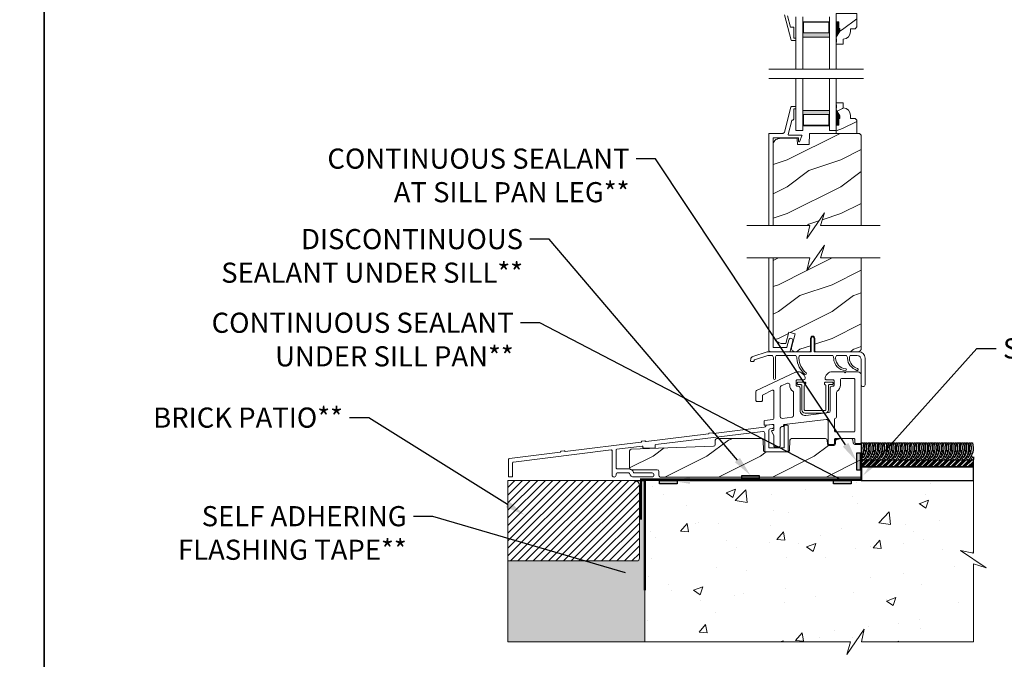
# Model space of a CAD drawing. Extents: x -34 to 272, y 0 to 44.
# Drawn here: x 68 to 86, y 15 to 27 of the extents above; entities that cross this region are included whole.
import ezdxf
from ezdxf import colors
from ezdxf.entities.mleader import LeaderData, LeaderLine
from ezdxf.math import Vec2, Vec3

# ---------------------------------------------------------------- set-up
doc = ezdxf.new("R2010")
doc.units = 0
doc.header["$LTSCALE"] = 2
doc.header["$MEASUREMENT"] = 0
doc.linetypes.add('DASHED', pattern=[0.414474, 0.276316, -0.138158])
doc.layers.get('0').update_dxf_attribs({"linetype": 'CONTINUOUS'})
doc.layers.add('Notes', color=7, linetype='CONTINUOUS')
doc.layers.add('Unit', color=7, linetype='CONTINUOUS', lineweight=13)
doc.layers.add('Wall', color=7, linetype='CONTINUOUS', lineweight=13)
doc.styles.get("Standard").update_dxf_attribs({"font": 'arial.ttf'})

# ---------------------------------------------------------------- blocks, each defined once
blk = doc.blocks.new('A$C689557B9')
at = {"layer": 'Wall', "lineweight": -3}
h = blk.add_hatch(dxfattribs=at)
h.set_pattern_fill('ANSI34', color=256, scale=0.1)
h.set_pattern_definition([(45, (-16.15999, -17.35671), (-0.053033, 0.053033), []), (45, (-16.14231, -17.35671), (-0.053033, 0.053033), []), (45, (-16.124634, -17.35671), (-0.053033, 0.053033), []), (45, (-16.106956, -17.35671), (-0.053033, 0.053033), [])])
h.paths.add_polyline_path([(2.692, 0.25), (2.692, 0.375), (0.604, 0.375), (0.604, 0.25)])
for points in [[(0.617, 0.458, 0.038573), (0.642, 0.42, 0.254098), (0.691, 0.698), (0.722, 0.698, -0.274996), (0.642, 0.375, -0.046058), (0.604, 0.421, -0.046058)], [(0.604, 0.505, 0.168022), (0.606, 0.698), (0.637, 0.698, -0.212713), (0.604, 0.435, -0.212713)], [(0.642, 0.68, -0.014873), (0.647, 0.698), (0.679, 0.698, 0.17904), (0.685, 0.493)], [(0.702, 0.458, 0.038573), (0.727, 0.42, 0.254098), (0.776, 0.698), (0.807, 0.698, -0.274996), (0.727, 0.375, -0.05232), (0.685, 0.428, -0.05232)], [(0.727, 0.68, -0.014873), (0.732, 0.698), (0.764, 0.698, 0.17904), (0.77, 0.493)], [(0.787, 0.458, 0.038573), (0.812, 0.42, 0.254098), (0.86, 0.698), (0.892, 0.698, -0.274996), (0.812, 0.375, -0.05232), (0.77, 0.428, -0.05232)], [(0.812, 0.68, -0.014873), (0.817, 0.698), (0.849, 0.698, 0.17904), (0.855, 0.493)], [(0.872, 0.458, 0.038573), (0.897, 0.42, 0.254098), (0.945, 0.698), (0.977, 0.698, -0.274996), (0.897, 0.375, -0.05232), (0.855, 0.428, -0.05232)], [(0.897, 0.68, -0.014873), (0.902, 0.698), (0.934, 0.698, 0.17904), (0.939, 0.493)], [(0.956, 0.458, 0.038573), (0.982, 0.42, 0.254098), (1.03, 0.698), (1.062, 0.698, -0.274996), (0.982, 0.375, -0.05232), (0.939, 0.428, -0.05232)], [(0.982, 0.68, -0.014873), (0.987, 0.698), (1.018, 0.698, 0.17904), (1.024, 0.493)], [(1.041, 0.458, 0.038573), (1.067, 0.42, 0.254098), (1.115, 0.698), (1.146, 0.698, -0.274996), (1.067, 0.375, -0.05232), (1.024, 0.428, -0.05232)], [(1.067, 0.68, -0.014873), (1.072, 0.698), (1.103, 0.698, 0.17904), (1.109, 0.493)], [(1.126, 0.458, 0.038573), (1.152, 0.42, 0.254098), (1.2, 0.698), (1.231, 0.698, -0.274996), (1.152, 0.375, -0.05232), (1.109, 0.428, -0.05232)], [(1.152, 0.68, -0.014873), (1.157, 0.698), (1.188, 0.698, 0.17904), (1.194, 0.493)], [(1.211, 0.458, 0.038573), (1.236, 0.42, 0.254098), (1.285, 0.698), (1.316, 0.698, -0.274996), (1.236, 0.375, -0.05232), (1.194, 0.428, -0.05232)], [(1.236, 0.68, -0.014873), (1.241, 0.698), (1.273, 0.698, 0.17904), (1.279, 0.493)], [(1.296, 0.458, 0.038573), (1.321, 0.42, 0.254098), (1.37, 0.698), (1.401, 0.698, -0.274996), (1.321, 0.375, -0.05232), (1.279, 0.428, -0.05232)], [(1.321, 0.68, -0.014873), (1.326, 0.698), (1.358, 0.698, 0.17904), (1.364, 0.493)], [(1.381, 0.458, 0.038573), (1.406, 0.42, 0.254098), (1.454, 0.698), (1.486, 0.698, -0.274996), (1.406, 0.375, -0.05232), (1.364, 0.428, -0.05232)], [(1.406, 0.68, -0.014873), (1.411, 0.698), (1.443, 0.698, 0.17904), (1.449, 0.493)], [(1.466, 0.458, 0.038573), (1.491, 0.42, 0.254098), (1.539, 0.698), (1.571, 0.698, -0.274996), (1.491, 0.375, -0.05232), (1.449, 0.428, -0.05232)], [(1.491, 0.68, -0.014873), (1.496, 0.698), (1.528, 0.698, 0.17904), (1.533, 0.493)], [(1.55, 0.458, 0.038573), (1.576, 0.42, 0.254098), (1.624, 0.698), (1.656, 0.698, -0.274996), (1.576, 0.375, -0.05232), (1.533, 0.428, -0.05232)], [(1.576, 0.68, -0.014873), (1.581, 0.698), (1.612, 0.698, 0.17904), (1.618, 0.493)], [(1.635, 0.458, 0.038573), (1.661, 0.42, 0.254098), (1.709, 0.698), (1.74, 0.698, -0.274996), (1.661, 0.375, -0.05232), (1.618, 0.428, -0.05232)], [(1.661, 0.68, -0.014873), (1.666, 0.698), (1.697, 0.698, 0.17904), (1.703, 0.493)], [(1.72, 0.458, 0.038573), (1.746, 0.42, 0.254098), (1.794, 0.698), (1.825, 0.698, -0.274996), (1.746, 0.375, -0.05232), (1.703, 0.428, -0.05232)], [(1.746, 0.68, -0.014873), (1.751, 0.698), (1.782, 0.698, 0.17904), (1.788, 0.493)], [(1.805, 0.458, 0.038573), (1.83, 0.42, 0.254098), (1.879, 0.698), (1.91, 0.698, -0.274996), (1.83, 0.375, -0.05232), (1.788, 0.428, -0.05232)], [(1.83, 0.68, -0.014873), (1.835, 0.698), (1.867, 0.698, 0.17904), (1.873, 0.493)], [(1.89, 0.458, 0.038573), (1.915, 0.42, 0.254098), (1.964, 0.698), (1.995, 0.698, -0.274996), (1.915, 0.375, -0.05232), (1.873, 0.428, -0.05232)], [(1.915, 0.68, -0.014873), (1.92, 0.698), (1.952, 0.698, 0.17904), (1.958, 0.493)], [(1.975, 0.458, 0.038573), (2, 0.42, 0.254098), (2.048, 0.698), (2.08, 0.698, -0.274996), (2, 0.375, -0.05232), (1.958, 0.428, -0.05232)], [(2, 0.68, -0.014873), (2.005, 0.698), (2.037, 0.698, 0.17904), (2.043, 0.493)], [(2.06, 0.458, 0.038573), (2.085, 0.42, 0.254098), (2.133, 0.698), (2.165, 0.698, -0.274996), (2.085, 0.375, -0.05232), (2.043, 0.428, -0.05232)], [(2.085, 0.68, -0.014873), (2.09, 0.698), (2.122, 0.698, 0.17904), (2.127, 0.493)], [(2.144, 0.458, 0.038573), (2.17, 0.42, 0.254098), (2.218, 0.698), (2.25, 0.698, -0.274996), (2.17, 0.375, -0.05232), (2.127, 0.428, -0.05232)], [(2.17, 0.68, -0.014873), (2.175, 0.698), (2.206, 0.698, 0.17904), (2.212, 0.493)], [(2.229, 0.458, 0.038573), (2.255, 0.42, 0.254098), (2.303, 0.698), (2.334, 0.698, -0.274996), (2.255, 0.375, -0.05232), (2.212, 0.428, -0.05232)], [(2.255, 0.68, -0.014873), (2.26, 0.698), (2.291, 0.698, 0.17904), (2.297, 0.493)], [(2.314, 0.458, 0.038573), (2.34, 0.42, 0.254098), (2.388, 0.698), (2.419, 0.698, -0.274996), (2.34, 0.375, -0.05232), (2.297, 0.428, -0.05232)], [(2.34, 0.68, -0.014873), (2.345, 0.698), (2.376, 0.698, 0.17904), (2.382, 0.493)], [(2.399, 0.458, 0.038573), (2.424, 0.42, 0.254098), (2.473, 0.698), (2.504, 0.698, -0.274996), (2.424, 0.375, -0.05232), (2.382, 0.428, -0.05232)], [(2.424, 0.68, -0.014873), (2.429, 0.698), (2.461, 0.698, 0.17904), (2.467, 0.493)], [(2.484, 0.458, 0.038573), (2.509, 0.42, 0.254098), (2.557, 0.698), (2.589, 0.698, -0.274996), (2.509, 0.375, -0.05232), (2.467, 0.428, -0.05232)], [(2.509, 0.68, -0.014873), (2.514, 0.698), (2.546, 0.698, 0.17904), (2.552, 0.493)], [(2.569, 0.458, 0.038573), (2.594, 0.42, 0.254098), (2.642, 0.698), (2.674, 0.698, -0.274996), (2.594, 0.375, -0.05232), (2.552, 0.428, -0.05232)], [(2.594, 0.68, -0.014873), (2.599, 0.698), (2.631, 0.698, 0.17904), (2.637, 0.493)], [(0.668, 0.458, -0.057189), (0.642, 0.528, -0.057189)], [(0.753, 0.458, -0.057189), (0.727, 0.528, -0.057189)], [(0.838, 0.458, -0.057189), (0.812, 0.528, -0.057189)], [(0.922, 0.458, -0.057189), (0.897, 0.528, -0.057189)], [(1.007, 0.458, -0.057189), (0.982, 0.528, -0.057189)], [(1.092, 0.458, -0.057189), (1.067, 0.528, -0.057189)], [(1.177, 0.458, -0.057189), (1.152, 0.528, -0.057189)], [(1.262, 0.458, -0.057189), (1.236, 0.528, -0.057189)], [(1.347, 0.458, -0.057189), (1.321, 0.528, -0.057189)], [(1.432, 0.458, -0.057189), (1.406, 0.528, -0.057189)], [(1.516, 0.458, -0.057189), (1.491, 0.528, -0.057189)], [(1.601, 0.458, -0.057189), (1.576, 0.528, -0.057189)], [(1.686, 0.458, -0.057189), (1.661, 0.528, -0.057189)], [(1.771, 0.458, -0.057189), (1.746, 0.528, -0.057189)], [(1.856, 0.458, -0.057189), (1.83, 0.528, -0.057189)], [(1.941, 0.458, -0.057189), (1.915, 0.528, -0.057189)], [(2.026, 0.458, -0.057189), (2, 0.528, -0.057189)], [(2.11, 0.458, -0.057189), (2.085, 0.528, -0.057189)], [(2.195, 0.458, -0.057189), (2.17, 0.528, -0.057189)], [(2.28, 0.458, -0.057189), (2.255, 0.528, -0.057189)], [(2.365, 0.458, -0.057189), (2.34, 0.528, -0.057189)], [(2.45, 0.458, -0.057189), (2.424, 0.528, -0.057189)], [(2.535, 0.458, -0.057189), (2.509, 0.528, -0.057189)], [(2.62, 0.458, -0.057189), (2.594, 0.528, -0.057189)], [(2.653, 0.458, 0.038573), (2.679, 0.42, 0.018489), (2.692, 0.438), (2.692, 0.389, -0.014565), (2.679, 0.375, -0.05232), (2.637, 0.428)]]:
    blk.add_lwpolyline(points, format="xyb", dxfattribs=at)
for points in [[(2.692, 0.25), (2.692, 0.375), (0.604, 0.375), (0.604, 0.25), (2.692, 0.25)], [(2.692, 0), (2.692, 0.25), (0.604, 0.25), (0.604, 0), (2.692, 0)]]:
    blk.add_lwpolyline(points, dxfattribs=at)
blk = doc.blocks.new('WARM_EDGE_SPACER')
h = blk.add_hatch(color=256)
h.paths.add_polyline_path([(-0.375, 0), (-0.089, 0), (-0.089, 0.5), (-0.375, 0.5)])
h.paths.add_polyline_path([(-0.101, 0.484), (-0.297, 0.484), (-0.297, 0.016), (-0.101, 0.016)], flags=16)
blk.add_lwpolyline([(-0.089, 0.5), (-0.089, 0), (-0.375, 0), (-0.375, 0.5), (-0.089, 0.5), (-0.375, 0.5)])
blk.add_lwpolyline([(-0.101, 0.016), (-0.297, 0.016), (-0.297, 0.484), (-0.101, 0.484)], close=True)
blk = doc.blocks.new('A$C20690FA6')
at = {"layer": 'Unit'}
h = blk.add_hatch(dxfattribs=at)
h.set_pattern_fill('WOOD2', color=256, scale=0.75, pattern_type=2)
h.set_pattern_definition([(216.8699, (-3.8434, -22.79821), (2.24999994, 1.5000001), [0.375, -3.375]), (206.5651, (-3.3934, -23.0232), (-0.7499994, -0.750001), [0.838526, -0.838526]), (198.4349, (-3.3934, -23.39821), (-1.5000003, -0.7499988), [0.474342, -1.897366])])
edge = h.paths.add_edge_path()
edge.add_line((6.228, 8.185), (6.228, 8.091))
edge.add_line((6.228, 8.091), (6.098, 8.091))
edge.add_line((6.098, 8.091), (6.098, 8.223))
edge.add_line((6.098, 8.223), (6.161, 8.333))
edge.add_line((6.161, 8.333), (6.161, 8.38))
edge.add_line((6.161, 8.38), (6.145, 8.38))
edge.add_line((6.145, 8.38), (6.145, 8.505))
edge.add_line((6.145, 8.505), (6.098, 8.505))
edge.add_line((6.098, 8.505), (6.098, 8.661))
edge.add_line((6.098, 8.661), (6.481, 8.661))
edge.add_line((6.481, 8.661), (6.481, 8.411))
edge.add_line((6.481, 8.411), (6.449, 8.379))
edge.add_line((6.449, 8.379), (6.363, 8.379))
edge.add_line((6.363, 8.379), (6.363, 8.325))
edge.add_arc((6.223, 8.325), 0.14, -87.9299, 0, ccw=False)
h = blk.add_hatch(dxfattribs=at)
h.set_pattern_fill('WOOD2', color=256, scale=0.75, pattern_type=2)
h.set_pattern_definition([(216.8699, (-3.8434, -22.76621), (2.24999994, 1.5000001), [0.375, -3.375]), (206.5651, (-3.3934, -22.9912), (-0.7499994, -0.750001), [0.838526, -0.838526]), (198.4349, (-3.3934, -23.36621), (-1.5000003, -0.7499988), [0.474342, -1.897366])])
edge = h.paths.add_edge_path()
edge.add_line((6.228, 6.905), (6.228, 6.999))
edge.add_line((6.228, 6.999), (6.098, 6.999))
edge.add_line((6.098, 6.999), (6.098, 6.866))
edge.add_line((6.098, 6.866), (6.161, 6.757))
edge.add_line((6.161, 6.757), (6.161, 6.71))
edge.add_line((6.161, 6.71), (6.145, 6.71))
edge.add_line((6.145, 6.71), (6.145, 6.585))
edge.add_line((6.145, 6.585), (6.098, 6.585))
edge.add_line((6.098, 6.585), (6.098, 6.429))
edge.add_line((6.098, 6.429), (6.481, 6.429))
edge.add_line((6.481, 6.429), (6.481, 6.678))
edge.add_line((6.481, 6.678), (6.449, 6.71))
edge.add_line((6.449, 6.71), (6.363, 6.71))
edge.add_line((6.363, 6.71), (6.363, 6.765))
edge.add_arc((6.223, 6.765), 0.14, 360, 447.9299)
h = blk.add_hatch(dxfattribs=at)
h.set_pattern_fill('WOOD2', color=256, pattern_type=2)
h.set_pattern_definition([(216.8699, (-71.7749, -20.14734), (2.9999999, 2.0000001), [0.5, -4.5]), (206.5651, (-71.1749, -20.44734), (-0.9999992, -1.0000013), [1.118034, -1.118034]), (198.4349, (-71.1749, -20.94734), (-2.0000004, -0.9999984), [0.632456, -2.529822])])
h.paths.add_polyline_path([(6.563, 6.397), (6.531, 6.429), (5.601, 6.429), (5.594, 6.226), (5.376, 6.226), (5.372, 6.33), (5.372, 6.333), (5.371, 6.335), (5.37, 6.338), (5.368, 6.34), (5.365, 6.342), (5.363, 6.343), (5.36, 6.344), (5.357, 6.344), (5.043, 6.336), (5.019, 6.333), (4.996, 6.325), (4.975, 6.314), (4.956, 6.298), (4.941, 6.279), (4.93, 6.258), (4.923, 6.235), (4.921, 6.211), (4.921, 4.712), (5.603, 4.712), (5.549, 4.473), (5.877, 4.951), (5.803, 4.712), (6.563, 4.712)])
h = blk.add_hatch(dxfattribs=at)
h.set_pattern_fill('WOOD2', color=256, style=0)
h.set_pattern_definition([(216.8699, (76.06121, 25.52639), (2.9999999, 2.0000001), [0.5, -4.5]), (206.5651, (76.6612, 25.2264), (-0.9999992, -1.0000013), [1.118034, -1.118034]), (198.4349, (76.6612, 24.7264), (-2.0000004, -0.9999984), [0.632456, -2.529822])])
h.paths.add_polyline_path([(6.563, 4.113), (5.803, 4.113), (5.877, 4.351), (5.549, 3.874), (5.603, 4.113), (4.921, 4.113), (4.921, 2.715, 0.414214), (5.121, 2.515), (5.157, 2.515), (5.214, 2.728), (5.335, 2.696), (5.267, 2.443, 0.493145), (5.327, 2.365), (5.603, 2.365, 0.414214), (5.618, 2.38), (5.618, 2.615, -1), (5.698, 2.615), (5.698, 2.38, 0.414214), (5.713, 2.365), (6.508, 2.365), (6.524, 2.37), (6.535, 2.375), (6.545, 2.383), (6.552, 2.393), (6.558, 2.404), (6.562, 2.416), (6.563, 2.428)])
h = blk.add_hatch(dxfattribs=at)
h.set_pattern_fill('WOOD2', color=256, style=0)
h.set_pattern_definition([(216.8699, (57.72939, 24.83473), (2.9999999, 2.0000001), [0.5, -4.5]), (206.5651, (58.3294, 24.53473), (-0.999999, -1.0000013), [1.118034, -1.118034]), (198.4349, (58.3294, 24.03473), (-2.0000004, -0.9999984), [0.632456, -2.529822])])
edge = h.paths.add_edge_path()
edge.add_line((6.563, 0.029), (6.563, 0.638))
edge.add_line((6.563, 0.638), (6.44, 0.638))
edge.add_arc((6.44, 0.67), 0.0313, 182, 270, ccw=False)
edge.add_line((6.409, 0.668), (6.407, 0.718))
edge.add_arc((6.376, 0.716), 0.0312, 1.9825, 89.9825)
edge.add_line((6.376, 0.748), (6.116, 0.748))
edge.add_arc((6.116, 0.716), 0.0312, 90, 178)
edge.add_line((6.085, 0.718), (6.083, 0.648))
edge.add_arc((6.052, 0.65), 0.0313, 270, 358, ccw=False)
edge.add_line((6.052, 0.618), (5.963, 0.618))
edge.add_arc((5.963, 0.65), 0.0313, 182, 270, ccw=False)
edge.add_line((5.932, 0.648), (5.929, 0.718))
edge.add_arc((5.898, 0.716), 0.0312, 2, 90)
edge.add_line((5.898, 0.748), (5.265, 0.748))
edge.add_arc((5.265, 0.716), 0.0313, 90, 177.6379)
edge.add_line((5.234, 0.718), (5.226, 0.528))
edge.add_arc((5.195, 0.529), 0.0312, 270, 358, ccw=False)
edge.add_line((5.195, 0.498), (4.773, 0.498))
edge.add_arc((4.773, 0.529), 0.0313, 182, 270, ccw=False)
edge.add_line((4.742, 0.528), (4.734, 0.718))
edge.add_arc((4.703, 0.716), 0.0313, 2.3582, 90)
edge.add_line((4.703, 0.748), (3.878, 0.748))
edge.add_arc((3.878, 0.716), 0.0312, 90, 178.0105)
edge.add_line((3.847, 0.718), (3.844, 0.635))
edge.add_arc((3.813, 0.636), 0.0312, 272.0422, 358.0105, ccw=False)
edge.add_line((3.814, 0.605), (2.28, 0.55))
edge.add_arc((2.282, 0.519), 0.0312, 92.4016, 180)
edge.add_line((2.251, 0.519), (2.251, 0.198))
edge.add_arc((2.282, 0.198), 0.0312, 180, 270)
edge.add_line((2.282, 0.166), (2.766, 0.166))
edge.add_arc((2.766, 0.135), 0.0313, 0.0105, 90, ccw=False)
edge.add_line((2.798, 0.135), (2.798, 0.061))
edge.add_line((2.798, 0.061), (2.798, 0.06))
edge.add_arc((2.829, 0.06), 0.0313, 180, 270)
edge.add_line((2.829, 0.029), (6.563, 0.029))
for p, q in [((5.348, 7.626), (5.348, 8.599)), ((5.473, 7.626), (5.473, 8.599)), ((5.973, 7.626), (5.973, 8.599)), ((6.098, 8.599), (6.098, 7.626)), ((6.099, 8.192), (6.099, 8.129)), ((4.842, 7.626), (6.605, 7.626)), ((4.842, 7.455), (6.605, 7.455)), ((5.348, 7.455), (5.348, 6.482)), ((5.473, 7.455), (5.473, 6.482)), ((5.973, 7.455), (5.973, 6.482)), ((6.098, 6.482), (6.098, 7.455)), ((6.099, 6.897), (6.099, 6.96)), ((5.348, 6.482), (5.473, 6.482)), ((5.973, 6.482), (6.098, 6.482)), ((5.633, 2.375), (5.633, 2.615)), ((5.683, 2.615), (5.683, 2.375)), ((4.499, 2.197), (4.505, 2.231)), ((4.545, 2.278), (4.814, 2.365)), ((4.572, 2.207), (4.569, 2.193)), ((4.825, 2.295), (4.578, 2.215)), ((4.814, 2.365), (5.623, 2.365)), ((4.912, 2.295), (4.825, 2.295)), ((4.929, 1.867), (4.929, 2.241)), ((4.964, 2.241), (4.964, 1.867)), ((5.347, 2.295), (4.982, 2.295)), ((6.032, 2.295), (5.417, 2.295)), ((6.032, 2.295), (5.417, 2.295)), ((5.693, 2.365), (6.513, 2.365)), ((6.289, 2.295), (6.102, 2.295)), ((6.289, 2.295), (6.102, 2.295)), ((6.289, 2.295), (6.102, 2.295)), ((6.485, 2.295), (6.359, 2.295)), ((6.485, 2.295), (6.359, 2.295)), ((6.485, 2.295), (6.359, 2.295)), ((6.563, 1.75), (6.563, 2.217)), ((6.633, 2.245), (6.633, 1.75)), ((4.559, 2.185), (4.509, 2.185))]:
    blk.add_line(p, q, dxfattribs=at)
for points in [[(5.134, 8.637), (5.261, 8.168), (5.262, 8.166), (5.262, 8.165), (5.263, 8.164), (5.265, 8.162), (5.266, 8.162), (5.267, 8.161), (5.269, 8.161), (5.271, 8.16), (5.338, 8.16), (5.34, 8.161), (5.342, 8.161), (5.344, 8.162), (5.346, 8.163), (5.347, 8.165), (5.348, 8.167), (5.348, 8.168), (5.348, 8.17), (5.348, 8.19), (5.348, 8.192), (5.348, 8.194), (5.347, 8.196), (5.346, 8.197), (5.344, 8.199), (5.342, 8.2), (5.34, 8.2), (5.338, 8.2), (5.308, 8.2), (5.308, 8.39), (5.308, 8.394), (5.307, 8.398), (5.305, 8.402), (5.303, 8.405), (5.3, 8.407), (5.296, 8.409), (5.292, 8.41), (5.288, 8.41), (5.247, 8.41), (5.19, 8.62)], [(4.921, 4.712), (4.921, 6.339), (4.921, 6.341), (4.922, 6.343), (4.923, 6.344), (4.924, 6.346), (4.925, 6.347), (4.927, 6.348), (4.929, 6.349), (4.931, 6.349), (5.385, 6.349), (5.387, 6.349), (5.389, 6.348), (5.391, 6.347), (5.393, 6.346), (5.394, 6.344), (5.395, 6.343), (5.395, 6.341), (5.395, 6.339), (5.395, 6.284), (5.396, 6.28), (5.398, 6.277), (5.4, 6.274), (5.403, 6.273), (5.406, 6.272), (5.41, 6.272), (5.413, 6.273), (5.416, 6.275), (5.459, 6.385), (5.46, 6.388), (5.46, 6.39), (5.459, 6.392), (5.458, 6.395), (5.457, 6.396), (5.455, 6.398), (5.452, 6.399), (5.45, 6.399), (5.213, 6.399), (5.211, 6.399), (5.209, 6.4), (5.207, 6.401), (5.205, 6.403), (5.204, 6.405), (5.203, 6.407), (5.203, 6.409), (5.203, 6.411), (5.272, 6.672), (5.272, 6.673), (5.273, 6.674), (5.274, 6.676), (5.275, 6.677), (5.277, 6.678), (5.278, 6.678), (5.28, 6.679), (5.282, 6.679), (5.286, 6.679), (5.29, 6.679), (5.294, 6.68), (5.297, 6.682), (5.3, 6.685), (5.303, 6.688), (5.304, 6.691), (5.306, 6.695), (5.306, 6.699), (5.306, 6.879), (5.306, 6.881), (5.307, 6.883), (5.308, 6.885), (5.309, 6.886), (5.31, 6.887), (5.312, 6.888), (5.314, 6.889), (5.316, 6.889), (5.336, 6.889), (5.338, 6.889), (5.34, 6.89), (5.341, 6.891), (5.343, 6.892), (5.344, 6.893), (5.345, 6.895), (5.346, 6.897), (5.346, 6.899), (5.346, 6.919), (5.346, 6.921), (5.345, 6.923), (5.344, 6.924), (5.343, 6.926), (5.341, 6.927), (5.34, 6.928), (5.338, 6.929), (5.336, 6.929), (5.269, 6.929), (5.266, 6.929), (5.264, 6.928), (5.261, 6.927), (5.259, 6.926), (5.257, 6.924), (5.255, 6.922), (5.254, 6.919), (5.253, 6.917), (5.131, 6.452), (5.129, 6.447), (5.126, 6.443), (5.123, 6.439), (5.119, 6.435), (5.115, 6.433), (5.11, 6.431), (5.106, 6.429), (5.1, 6.429), (4.851, 6.429), (4.849, 6.429), (4.847, 6.428), (4.845, 6.427), (4.844, 6.426), (4.843, 6.424), (4.842, 6.423), (4.841, 6.421), (4.841, 6.419), (4.841, 4.712)], [(6.563, 4.712), (6.563, 6.397), (6.531, 6.429), (5.601, 6.429), (5.594, 6.226), (5.376, 6.226), (5.372, 6.33), (5.372, 6.333), (5.371, 6.335), (5.37, 6.338), (5.368, 6.34), (5.365, 6.342), (5.363, 6.343), (5.36, 6.344), (5.357, 6.344), (5.043, 6.336), (5.019, 6.333), (4.996, 6.325), (4.975, 6.314), (4.956, 6.298), (4.941, 6.279), (4.93, 6.258), (4.923, 6.235), (4.921, 6.211), (4.921, 4.712)], [(4.435, 4.712), (5.603, 4.712), (5.549, 4.473), (5.877, 4.951), (5.803, 4.712), (6.917, 4.712)], [(4.435, 4.113), (5.603, 4.113), (5.549, 3.874), (5.877, 4.351), (5.803, 4.113), (6.917, 4.113)], [(4.841, 4.113), (4.841, 2.397), (4.842, 2.39), (4.843, 2.384), (4.846, 2.379), (4.85, 2.374), (4.855, 2.37), (4.861, 2.367), (4.867, 2.365), (4.873, 2.365), (5.232, 2.365), (5.233, 2.365), (5.235, 2.365), (5.237, 2.366), (5.238, 2.367), (5.239, 2.368), (5.24, 2.369), (5.241, 2.371), (5.242, 2.372), (5.29, 2.565), (5.291, 2.58), (5.286, 2.595), (5.276, 2.607), (5.261, 2.613), (5.246, 2.614), (5.231, 2.609), (5.22, 2.598), (5.213, 2.584), (5.179, 2.452), (5.179, 2.451), (5.178, 2.449), (5.177, 2.448), (5.176, 2.447), (5.174, 2.446), (5.173, 2.445), (5.171, 2.445), (5.17, 2.445), (4.931, 2.445), (4.929, 2.445), (4.927, 2.445), (4.925, 2.446), (4.924, 2.448), (4.923, 2.449), (4.922, 2.451), (4.921, 2.453), (4.921, 2.455), (4.921, 4.113)]]:
    blk.add_lwpolyline(points, dxfattribs=at)
for points in [[(6.228, 8.185), (6.228, 8.091), (6.098, 8.091), (6.098, 8.223), (6.161, 8.333), (6.161, 8.38), (6.145, 8.38), (6.145, 8.505), (6.098, 8.505), (6.098, 8.661), (6.481, 8.661), (6.481, 8.411), (6.449, 8.379), (6.363, 8.379), (6.363, 8.325, -0.40367)], [(6.228, 6.905), (6.228, 6.999), (6.098, 6.999), (6.098, 6.866), (6.161, 6.757), (6.161, 6.71), (6.145, 6.71), (6.145, 6.585), (6.098, 6.585), (6.098, 6.429), (6.481, 6.429), (6.481, 6.678), (6.449, 6.71), (6.363, 6.71), (6.363, 6.765, 0.40367)], [(6.423, 1.867, -0.414214), (6.443, 1.847), (6.443, 0.89, -0.414214), (6.423, 0.87), (6.087, 0.87, -0.414214), (6.067, 0.89), (6.067, 1.105, -0.388057), (6.085, 1.125, 0.388057), (6.104, 1.145), (6.104, 1.603, -0.244142), (6.116, 1.628, 0.244142), (6.176, 1.742), (6.176, 1.836, -0.414214), (6.207, 1.867)], [(5.29, 1.628, -0.243137), (5.303, 1.602), (5.303, 1.177, -0.379076), (5.277, 1.147), (5.089, 1.124, -0.450247), (5.055, 1.154), (5.055, 1.699, -0.296746), (5.073, 1.727), (5.187, 1.777, -0.542322), (5.231, 1.749), (5.231, 1.742, 0.243137)], [(5.388, 1.8), (5.511, 1.8, -0.414214), (5.531, 1.78), (5.531, 1.77, -0.329442), (5.517, 1.751, 0.329442), (5.503, 1.732), (5.503, 1.284, 0.414214), (5.517, 1.27), (5.89, 1.27, 0.414214), (5.904, 1.284), (5.904, 1.732, 0.329442), (5.89, 1.751, -0.329442), (5.876, 1.77), (5.876, 1.78, -0.414214), (5.896, 1.8), (6.019, 1.8, -0.414214), (6.039, 1.78), (6.039, 1.772, -0.414214), (6.019, 1.752), (5.968, 1.752, 0.414214), (5.952, 1.736), (5.952, 1.284, -0.414214), (5.89, 1.222), (5.517, 1.222, -0.414214), (5.455, 1.284), (5.455, 1.736, 0.414214), (5.439, 1.752), (5.388, 1.752, -0.414214), (5.368, 1.772), (5.368, 1.78, -0.414214)], [(2.471, 0.687, -0.341999), (2.462, 0.678), (1.055, 0.506, -0.341999), (1.044, 0.512, 0.341999), (1.034, 0.518), (0.975, 0.511, 0.341999), (0.967, 0.502, -0.341998), (0.958, 0.494), (0.014, 0.378, 0.378865), (0, 0.362), (0, 0.047, 0.414214), (0.016, 0.032), (0.059, 0.032, 0.414214), (0.075, 0.047), (0.075, 0.296, -0.378866), (0.089, 0.311), (1.908, 0.535, -0.450467), (1.926, 0.519), (1.926, 0.069, 1), (2.001, 0.069), (2.001, 0.087, -0.413859), (2.021, 0.107), (2.236, 0.107, -0.329478), (2.25, 0.096, 0.329478), (2.337, 0.032), (2.672, 0.032, 0.414214), (2.703, 0.063), (2.703, 0.075, 0.414214), (2.672, 0.107), (2.341, 0.107, -0.329479), (2.326, 0.118, 0.329479), (2.239, 0.182), (2.021, 0.182, -0.414568), (2.001, 0.202), (2.001, 0.532, -0.378866), (2.014, 0.548), (2.483, 0.605, -0.450467), (2.501, 0.59), (2.501, 0.582, 0.414214), (2.516, 0.567), (2.711, 0.567, 0.414214), (2.726, 0.582), (2.726, 0.621, -0.378866), (2.739, 0.637), (4.73, 0.881, -0.450467), (4.765, 0.85), (4.765, 0.513, 0.414214), (4.781, 0.498), (5.187, 0.498, 0.414214), (5.203, 0.513), (5.203, 0.982, 0.414214), (5.187, 0.998), (5.144, 0.998, 0.414214), (5.128, 0.982), (5.128, 0.588, -0.414214), (5.112, 0.573), (4.856, 0.573, -0.414214), (4.84, 0.588), (4.84, 0.899, -0.372042), (4.867, 0.93), (4.909, 0.936, 0.372042), (4.935, 0.967), (4.935, 0.979, 0.450466), (4.9, 1.01), (4.809, 0.999, 0.271651), (4.784, 0.98, -0.271651), (4.758, 0.96), (3.815, 0.844, -0.341999), (3.804, 0.851, 0.341999), (3.794, 0.857), (3.735, 0.85, 0.341999), (3.726, 0.841, -0.341999), (3.718, 0.833), (2.559, 0.69, -0.341999), (2.548, 0.696, 0.341999), (2.538, 0.703), (2.48, 0.696, 0.341999)]]:
    blk.add_lwpolyline(points, format="xyb", close=True, dxfattribs=at)
for points in [[(4.921, 4.113), (4.921, 2.702, 0.414214), (5.108, 2.515), (5.157, 2.515), (5.214, 2.728), (5.335, 2.696), (5.267, 2.443, 0.493145), (5.327, 2.365), (5.603, 2.365, 0.414214), (5.618, 2.38), (5.618, 2.615, -1), (5.698, 2.615), (5.698, 2.38, 0.414214), (5.713, 2.365), (6.501, 2.365, 0.414214), (6.563, 2.427), (6.563, 4.113)], [(6.102, 2.295, 0.158655), (6.084, 2.242, 0.391443), (6.272, 2.049, -0.99135), (6.271, 2.014, -0.392128), (6.049, 2.241, 0.159888), (6.032, 2.295), (5.417, 2.295)], [(6.499, 1.987, -0.43272), (6.563, 1.927), (6.563, 0.676, -0.414214), (6.543, 0.656), (6.463, 0.656, -0.414214), (6.443, 0.676), (6.443, 0.73, 0.414214), (6.423, 0.75), (6.087, 0.75, 0.414214), (6.067, 0.73), (6.067, 0.656, -0.414214), (6.047, 0.636), (5.967, 0.636, -0.414214), (5.947, 0.656), (5.947, 1.073, 0.450466), (5.912, 1.104), (5.127, 1.008, 0.379076), (5.118, 0.998), (5.118, 0.984, -0.379076), (5.109, 0.974), (5.083, 0.971, 0.379076), (5.055, 0.94), (5.055, 0.612, -0.414214), (5.035, 0.592), (4.955, 0.592, -0.414214), (4.935, 0.612), (4.935, 0.802), (4.895, 0.884, -0.553161), (4.904, 0.899), (4.925, 0.899, 0.414214), (4.935, 0.909), (4.935, 0.992, 0.450466), (4.913, 1.012), (4.775, 0.994, -0.450466), (4.753, 1.014), (4.753, 1.065, -0.378867), (4.77, 1.084), (4.918, 1.103, 0.378867), (4.935, 1.123), (4.935, 1.629, 0.548619), (4.907, 1.647), (4.734, 1.564, 0.288397), (4.723, 1.546), (4.723, 1.455, -0.414214), (4.703, 1.435), (4.623, 1.435, -0.414214), (4.603, 1.455), (4.603, 1.625, -0.291473), (4.614, 1.643), (5.34, 1.982, -0.109518), (5.366, 1.987), (5.411, 1.987, -0.198912), (5.453, 1.97), (5.498, 1.925, -0.198912), (5.516, 1.882), (5.516, 1.863, -0.414214), (5.496, 1.843), (5.371, 1.843, 0.414214), (5.351, 1.823), (5.351, 1.742, 0.414214), (5.371, 1.722), (5.392, 1.722, -0.414214), (5.423, 1.691), (5.423, 1.271, 0.450247), (5.529, 1.178), (5.956, 1.23, 0.379076), (5.984, 1.261), (5.984, 1.691, -0.414214), (6.015, 1.722), (6.036, 1.722, 0.414214), (6.056, 1.742), (6.056, 1.823, 0.414214), (6.036, 1.843), (5.911, 1.843, -0.414214), (5.891, 1.863), (5.891, 1.882, -0.198912), (5.909, 1.925), (5.954, 1.97, -0.198912), (5.996, 1.987), (6.244, 1.987), (6.26, 1.972), (6.276, 1.987), (6.503, 1.987)], [(6.563, 0.029), (6.563, 0.638), (6.44, 0.638, -0.404026), (6.409, 0.668), (6.407, 0.718, 0.404026), (6.376, 0.748), (6.116, 0.748, 0.404026), (6.085, 0.718), (6.083, 0.648, -0.404026), (6.052, 0.618), (5.963, 0.618, -0.404026), (5.932, 0.648), (5.929, 0.718, 0.404026), (5.898, 0.748), (5.265, 0.748, 0.40219), (5.234, 0.718), (5.226, 0.528, -0.404026), (5.195, 0.498), (4.773, 0.498, -0.404026), (4.742, 0.528), (4.734, 0.718, 0.402209), (4.703, 0.748), (3.878, 0.748, 0.40408), (3.847, 0.718), (3.844, 0.635, -0.393751), (3.814, 0.605), (2.28, 0.55, 0.401989), (2.251, 0.519), (2.251, 0.198, 0.414214), (2.282, 0.166), (2.766, 0.166, -0.414159), (2.798, 0.135), (2.798, 0.061), (2.798, 0.06, 0.414214), (2.829, 0.029), (6.563, 0.029)]]:
    blk.add_lwpolyline(points, format="xyb", dxfattribs=at)
for centre, radius, start, end in [((5.658, 2.615), 0.025, 0, 180), ((4.564, 2.22), 0.06, 108, 170), ((4.582, 2.205), 0.01, 108, 170), ((4.839, 2.241), 0.09, 360, 36.3361), ((5.054, 2.241), 0.09, 143.6639, 180), ((5.274, 2.241), 0.09, 0, 36.3361), ((5.789, 2.268), 0.425, 183.6386, 229.5971), ((5.477, 2.246), 0.078, 140.7952, 182.2036), ((5.789, 2.268), 0.39, 183.8116, 229.5971), ((5.623, 2.375), 0.01, 270, 0), ((5.693, 2.375), 0.01, 180, 270), ((6.216, 2.241), 0.09, 0, 36.3361), ((6.556, 2.257), 0.251, 183.5467, 252.9675), ((6.431, 2.241), 0.09, 143.6639, 179.3416), ((6.556, 2.257), 0.216, 183.8476, 252.9675), ((6.485, 2.217), 0.0781, 0, 90), ((6.513, 2.245), 0.12, 0, 90), ((4.509, 2.195), 0.01, 170, 270), ((4.559, 2.195), 0.01, 270, 350), ((6.488, 2.034), 0.0175, 252.6227, 73.3122), ((4.947, 1.867), 0.0175, 180, 0), ((5.524, 1.958), 0.0175, 230.0014, 49.1927), ((6.598, 1.75), 0.035, 180, 0)]:
    blk.add_arc(centre, radius, start, end, dxfattribs=at)
for points in [[(6.146, 8.506), (6.098, 8.507), (6.146, 8.381), (6.098, 8.381)], [(6.162, 8.381), (6.098, 8.38), (6.162, 8.334), (6.099, 8.225)], [(6.162, 6.709), (6.098, 6.709), (6.162, 6.756), (6.099, 6.865)], [(6.146, 6.584), (6.098, 6.583), (6.146, 6.709), (6.098, 6.709)]]:
    blk.add_solid(points, dxfattribs=at)
at = {"layer": 'Unit', "rotation": 90}
blk.add_blockref('WARM_EDGE_SPACER', (5.973, 8.599), dxfattribs=at)
at = {"layer": 'Unit', "xscale": -1, "rotation": 90}
blk.add_blockref('WARM_EDGE_SPACER', (5.973, 6.482), dxfattribs=at)

msp = doc.modelspace()

# ---------------------------------------------------------------- hatches: boundary and pattern name
h = msp.add_hatch(color=256)
h.dxf.hatch_style = 1
h.paths.add_polyline_path([(83.12068, 18.27353), (83.12068, 18.59916), (83.18258, 18.59916), (83.18258, 18.27353)])
h = msp.add_hatch(color=256)
h.dxf.hatch_style = 1
h.paths.add_polyline_path([(80.98006, 18.17935), (81.30569, 18.17935), (81.30569, 18.11745), (80.98006, 18.11745)])
h = msp.add_hatch(color=256)
h.dxf.hatch_style = 1
h.paths.add_polyline_path([(79.45262, 18.08265), (79.77825, 18.08265), (79.77825, 18.02075), (79.45262, 18.02075)])
h = msp.add_hatch(color=256)
h.dxf.hatch_style = 1
h.paths.add_polyline_path([(82.69017, 18.08265), (83.0158, 18.08265), (83.0158, 18.02075), (82.69017, 18.02075)])
at = {"layer": 'Wall'}
h = msp.add_hatch(dxfattribs=at)
h.set_pattern_fill('AR-SAND', color=256, scale=0.05)
h.set_pattern_definition([(37.5, (63.03995, -0.30134), (-0.00314967, 0.0963412), [0, -0.076, 0, -0.085, 0, -0.08125]), (7.5, (63.03995, -0.30134), (0.08848884, 0.1411073), [0, -0.041, 0, -0.0685, 0, -0.02625]), (327.5, (62.97845, -0.30134), (0.1557071, 0.00028295), [0, -0.025, 0, -0.09, 0, -0.1175]), (317.5, (62.97845, -0.30134), (0.1503063, 0.0438838), [0, -0.0125, 0, -0.059, 0, -0.0675])])
h.paths.add_polyline_path([(79.17698, 18.0857), (79.07698, 18.0857), (79.07698, 16.5857), (76.62716, 16.5857), (76.62716, 15.07928), (79.17698, 15.07928)])
h = msp.add_hatch(dxfattribs=at)
h.set_pattern_fill('ANSI31', color=256, scale=0.8)
h.set_pattern_definition([(45, (63.03995, -0.30134), (-0.07071068, 0.07071068), [])])
h.paths.add_polyline_path([(76.62716, 16.5857), (79.02698, 16.5857, 0.41421356), (79.07698, 16.6357), (79.07698, 17.9857, 0.41421356), (78.97698, 18.0857), (76.62716, 18.0857)])
h = msp.add_hatch(dxfattribs=at)
h.set_pattern_fill('AR-CONC', color=256, scale=0.25)
h.set_pattern_definition([(50, (67.1706, -0.2525), (1.79315, -0.15688), [0.1875, -2.0625]), (355, (67.1706, -0.2525), (-0.34688, 1.88048), [0.15, -1.65]), (100.4514, (67.32, -0.2656), (1.44627, 1.7236), [0.15935, -1.75286]), (46.184, (67.1706, 0.2475), (2.6681, -0.4138), [0.28125, -3.09375]), (96.636, (67.393, 0.213), (2.33665, 2.4353), [0.23903, -2.62928]), (351.184, (67.1706, 0.2475), (2.33665, 2.4353), [0.225, -2.475]), (21, (67.4206, 0.1225), (1.49227, -1.00655), [0.1875, -2.0625]), (326, (67.4206, 0.1225), (0.60829, 1.81288), [0.15, -1.65]), (71.4514, (67.5449, 0.0386), (2.10056, 0.80633), [0.15935, -1.75286]), (37.5, (67.17055, -0.25255), (0.0304, 0.832235), [0, -1.63, 0, -1.675, 0, -1.65625]), (7.5, (67.17055, -0.25255), (0.657674, 0.98603), [0, -0.955, 0, -1.5925, 0, -0.63125]), (327.5, (66.61305, -0.25255), (1.334556, -0.056387), [0, -0.625, 0, -1.95, 0, -2.5875]), (317.5, (66.363, -0.2525), (1.457965, 0.25026), [0, -0.8125, 0, -1.295, 0, -1.8375])])
h.paths.add_polyline_path([(83.0069, 15.07928), (82.93271, 14.84069), (83.26112, 15.31786), (83.20691, 15.07928), (85.29089, 15.07928), (85.29089, 16.5286), (85.52948, 16.45441), (85.0523, 16.78282), (85.29089, 16.7286), (85.29089, 18.0857), (79.17698, 18.0857), (79.17698, 15.07928)])

# ---------------------------------------------------------------- linework, layer by layer
msp.add_line((78.97698, 18.0857), (79.17698, 18.0857))
for points in [[(34.00001, 44.00001), (34.00001, 0), (68.00001, 0), (68.00001, 44.00001)], [(68.00001, 44.00001), (68.00001, 0), (102.00002, 0), (102.00002, 44.00001)], [(83.12068, 18.27353), (83.12068, 18.59916), (83.18258, 18.59916), (83.18258, 18.27353)], [(80.98006, 18.17935), (81.30569, 18.17935), (81.30569, 18.11745), (80.98006, 18.11745)], [(79.45262, 18.08265), (79.77825, 18.08265), (79.77825, 18.02075), (79.45262, 18.02075)], [(82.69017, 18.08265), (83.0158, 18.08265), (83.0158, 18.02075), (82.69017, 18.02075)]]:
    msp.add_lwpolyline(points, close=True)
at = {"const_width": 0.04}
msp.add_lwpolyline([(83.20486, 18.6057), (83.20486, 18.1057), (79.10698, 18.1057), (79.10698, 17.3557)], dxfattribs=at)
at = {"linetype": 'DASHED', "const_width": 0.04}
msp.add_lwpolyline([(79.17698, 16.03709), (79.17698, 18.0857)], dxfattribs=at)
at = {"layer": 'Wall'}
msp.add_lwpolyline([(76.62716, 16.5857), (76.62716, 18.0857), (78.97698, 18.0857, -0.41421356), (79.07698, 17.9857), (79.07698, 16.6357, -0.41421356), (79.02698, 16.5857)], format="xyb", close=True, dxfattribs=at)
msp.add_lwpolyline([(85.52948, 16.45441), (85.29089, 16.5286), (85.29089, 15.07928), (83.20691, 15.07928), (83.26112, 15.31786), (82.93271, 14.84069), (83.0069, 15.07928), (79.17698, 15.07928), (79.17698, 18.0857), (85.29089, 18.0857), (85.29089, 16.7286), (85.0523, 16.78282)], close=True, dxfattribs=at)
msp.add_lwpolyline([(79.17698, 15.07928), (76.62716, 15.07928), (76.62716, 16.5857)], dxfattribs=at)

# ---------------------------------------------------------------- block references
msp.add_blockref('A$C689557B9', (82.59904, 18.0857))
at = {"layer": 'Unit'}
msp.add_blockref('A$C20690FA6', (76.64186, 18.11663), dxfattribs=at)

# ---------------------------------------------------------------- leaders
at = {"layer": 'Notes'}
ml = msp.add_multileader_mtext('Standard', dxfattribs=at)
ml.set_content('CONTINUOUS SEALANT\\PAT SILL PAN LEG**', color=256)
ml.set_leader_properties()
ml.build(insert=Vec2(0, 0))
ml.multileader.update_dxf_attribs({"dogleg_length": 0.36, "arrow_head_size": 0.375})
ctx = ml.context
ctx.base_point, ctx.char_height, ctx.arrow_head_size, ctx.landing_gap_size, ctx.plane_origin = Vec3(72.74853, 24.07351), 0.375, 0.375, 0.125, Vec3(85.2264, 21.13885)
ctx.text_align_type = 2
notes = []
notes.append((ctx, [(0, (1, 1, 0), (79.37643, 24.07351), (-1, 0), 0.36, [(0, [(83.12068, 18.43635)], 0, [])])]))
ctx.mtext.insert, ctx.mtext.alignment, ctx.mtext.flow_direction = Vec3(78.89143, 24.26421), 3, 5
ml = msp.add_multileader_mtext('Standard', dxfattribs=at)
ml.set_content('DISCONTINUOUS\\PSEALANT UNDER SILL**', color=256)
ml.set_leader_properties()
ml.build(insert=Vec2(0, 0))
ml.multileader.update_dxf_attribs({"dogleg_length": 0.36, "arrow_head_size": 0.375})
ctx = ml.context
ctx.base_point, ctx.char_height, ctx.arrow_head_size, ctx.landing_gap_size, ctx.plane_origin = Vec3(70.80146, 22.57488), 0.375, 0.375, 0.125, Vec3(83.24609, 19.64022)
ctx.text_align_type = 2
notes.append((ctx, [(0, (1, 1, 0), (77.39611, 22.57488), (-1, 0), 0.36, [(0, [(81.14288, 18.17935)], 0, [])])]))
ctx.mtext.insert, ctx.mtext.alignment, ctx.mtext.flow_direction = Vec3(76.91111, 22.76558), 3, 5
ml = msp.add_multileader_mtext('Standard', dxfattribs=at)
ml.set_content('CONTINUOUS SEALANT\\PUNDER SILL PAN**', color=256)
ml.set_leader_properties()
ml.build(insert=Vec2(0, 0))
ml.multileader.update_dxf_attribs({"dogleg_length": 0.36, "arrow_head_size": 0.375})
ctx = ml.context
ctx.base_point, ctx.char_height, ctx.arrow_head_size, ctx.landing_gap_size, ctx.plane_origin = Vec3(70.59387, 21.01731), 0.375, 0.375, 0.125, Vec3(81.14487, 18.08265)
ctx.text_align_type = 2
notes.append((ctx, [(0, (1, 1, 0), (77.22177, 21.01731), (-1, 0), 0.36, [(2, [(79.64401, 18.08265), (82.85298, 18.08265)], 0, [])])]))
ctx.mtext.insert, ctx.mtext.alignment, ctx.mtext.flow_direction = Vec3(76.73677, 21.20801), 3, 5
ml = msp.add_multileader_mtext('Standard', dxfattribs=at)
ml.set_content('SILL PAN**', color=256)
ml.set_leader_properties()
ml.build(insert=Vec2(0, 0))
ml.multileader.update_dxf_attribs({"dogleg_length": 0.36, "arrow_head_size": 0.375})
ctx = ml.context
ctx.base_point, ctx.char_height, ctx.arrow_head_size, ctx.landing_gap_size, ctx.plane_origin = Vec3(85.71528, 20.53934), 0.375, 0.375, 0.125, Vec3(85.67821, 17.3334)
notes.append((ctx, [(0, (1, 1, 0), (85.35528, 20.53934), (1, 0), 0.36, [(0, [(83.23771, 18.17518)], 0, [])])]))
ctx.mtext.insert, ctx.mtext.width, ctx.mtext.flow_direction = Vec3(85.84028, 20.73004), 5.4802096, 5
ml = msp.add_multileader_mtext('Standard', dxfattribs=at)
ml.set_content('BRICK PATIO**', color=256)
ml.set_leader_properties()
ml.build(insert=Vec2(0, 0))
ml.multileader.update_dxf_attribs({"dogleg_length": 0.36, "arrow_head_size": 0.375})
ctx = ml.context
ctx.base_point, ctx.char_height, ctx.arrow_head_size, ctx.landing_gap_size, ctx.plane_origin = Vec3(69.76451, 19.25087), 0.375, 0.375, 0.125, Vec3(76.80008, 17.4812)
ctx.text_align_type = 2
notes.append((ctx, [(0, (1, 1, 0), (74.04394, 19.25087), (-1, 0), 0.36, [(0, [(76.94125, 17.44)], 0, [])])]))
ctx.mtext.insert, ctx.mtext.alignment, ctx.mtext.flow_direction = Vec3(73.55894, 19.44157), 3, 5
ml = msp.add_multileader_mtext('Standard', dxfattribs=at)
ml.set_content('SELF ADHERING\\PFLASHING TAPE**', color=256)
ml.set_leader_properties()
ml.build(insert=Vec2(0, 0))
ml.multileader.update_dxf_attribs({"dogleg_length": 0.36, "arrow_head_size": 0.375})
ctx = ml.context
ctx.base_point, ctx.char_height, ctx.arrow_head_size, ctx.landing_gap_size, ctx.plane_origin = Vec3(70.14072, 17.41577), 0.375, 0.375, 0.125, Vec3(78.79292, 14.94799)
ctx.text_align_type = 2
notes.append((ctx, [(1, (1, 1, 0), (75.23077, 17.41577), (-1, 0), 0.36, [(0, [(79.17698, 16.25935)], 0, [])])]))
ctx.mtext.insert, ctx.mtext.alignment, ctx.mtext.flow_direction = Vec3(74.74577, 17.60647), 3, 5
for ctx, leaders in notes:
    for number, flags, end, landing, length, lines in leaders:
        leader = LeaderData()
        leader.index, (leader.has_last_leader_line, leader.has_dogleg_vector, leader.attachment_direction) = number, flags
        leader.last_leader_point, leader.dogleg_vector, leader.dogleg_length = Vec3(end), Vec3(landing), length
        for number, points, colour, breaks in lines:
            line = LeaderLine()
            line.index, line.vertices, line.color, line.breaks = number, Vec3.list(points), colors.encode_raw_color(colour), breaks
            leader.lines.append(line)
        ctx.leaders.append(leader)

doc.saveas('drawing.dxf')
